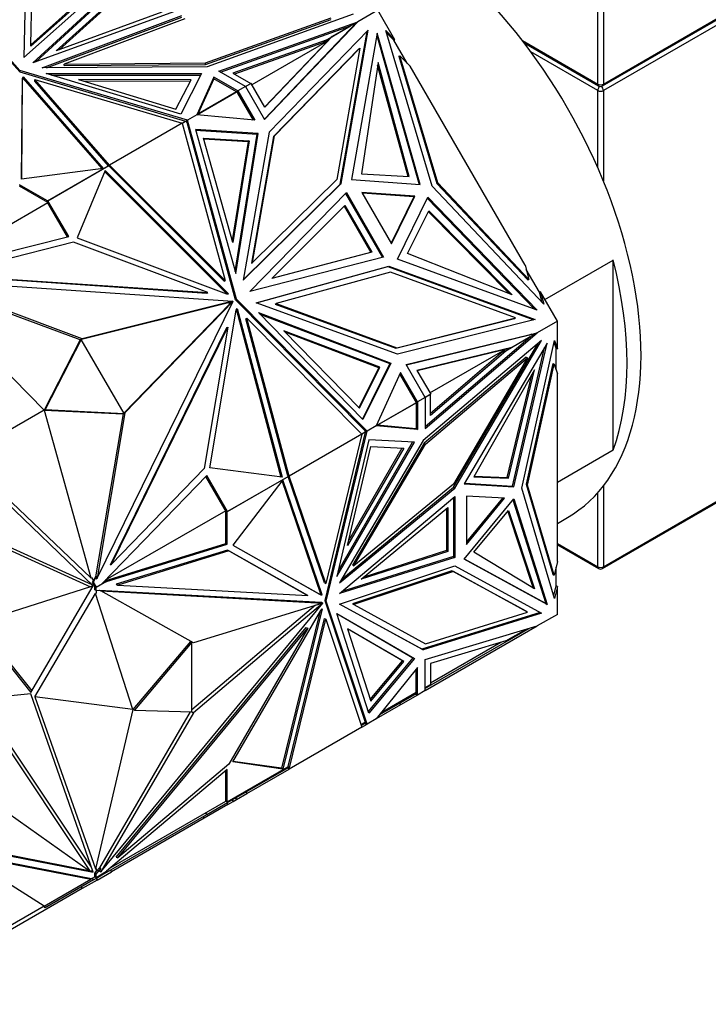
# Model space of a CAD drawing. Units: millimetres. Extents: x 0 to 1299, y 0 to 2769.
# Drawn here: x 528 to 563, y 40 to 90 of the extents above; entities that cross this region are included whole.
import ezdxf
from ezdxf import colors
from ezdxf.entities.mleader import LeaderData, LeaderLine
from ezdxf.math import Vec2, Vec3

# ---------------------------------------------------------------- set-up
doc = ezdxf.new("R2010")
doc.units = ezdxf.units.MM
doc.layers.add('DV7_Défaut', color=7, linetype='Continuous')
doc.layers.add('Défaut', color=7, linetype='Continuous')

# ---------------------------------------------------------------- blocks, each defined once
blk = doc.blocks.new('_DOT')
at = {"color": 0}
blk.add_line((0, 0), (-1, 0), dxfattribs=at)
at = {"color": 0, "const_width": 0.333}
blk.add_lwpolyline([(-0.1665, 0, 1), (0.1665, 0, 1)], format="xyb", close=True, dxfattribs=at)
blk = doc.blocks.new('SE6')
at = {"layer": 'DV7_Défaut', "color": 7, "linetype": 'Continuous'}
for p, q in [((557.647, 86.472), (557.647, 445.404)), ((557.93, 445.404), (557.93, 86.472)), ((603.974, 112.729), (557.93, 86.145)), ((557.888, 86.38), (578.818, 98.464)), ((557.93, 86.472), (578.86, 98.556)), ((528.626, 92.665), (528.518, 87.827)), ((528.626, 92.584), (528.52, 87.829)), ((528.867, 88.473), (528.959, 92.613)), ((528.31, 87.171), (523.936, 92.086)), ((532.839, 92.004), (528.867, 88.473)), ((523.984, 91.95), (528.31, 87.089)), ((528.518, 87.827), (533.129, 91.925)), ((528.867, 88.391), (532.839, 91.922)), ((528.98, 87.558), (533.496, 91.709)), ((529.127, 87.611), (533.496, 91.627)), ((530.161, 88.158), (533.579, 91.25)), ((530.313, 88.214), (533.579, 91.168)), ((536.171, 90.165), (528.98, 87.558)), ((535.516, 90.131), (530.161, 88.158)), ((545.224, 90.018), (537.827, 87.353)), ((546.483, 90.223), (545.465, 89.635)), ((547.348, 88.726), (546.483, 90.223)), ((529.447, 87.291), (536.545, 89.953)), ((529.669, 87.292), (536.545, 89.871)), ((536.682, 89.786), (530.566, 87.492)), ((537.737, 87.545), (544.111, 89.841)), ((537.737, 87.464), (544.111, 89.759)), ((538.41, 87.137), (545.464, 89.634)), ((540.73, 84.693), (545.408, 89.599)), ((540.739, 84.678), (545.465, 89.635)), ((545.408, 89.599), (544.168, 88.883)), ((545.464, 89.634), (545.099, 89.423)), ((545.464, 89.634), (545.166, 89.345)), ((545.313, 89.499), (545.26, 89.437)), ((545.313, 89.499), (545.464, 89.634)), ((545.313, 89.499), (545.332, 89.506)), ((545.359, 89.57), (545.365, 89.577)), ((545.465, 89.635), (545.464, 89.634)), ((538.497, 87.086), (545.099, 89.423)), ((545.996, 89.203), (540.973, 84.031)), ((543.859, 88.708), (545.099, 89.423)), ((544.579, 81.39), (545.941, 89.146)), ((544.629, 81.419), (545.996, 89.203)), ((546.454, 89.063), (545.148, 81.625)), ((545.175, 89.355), (545.26, 89.437)), ((545.262, 89.438), (545.26, 89.437)), ((548.639, 81.377), (546.454, 89.063)), ((549.237, 81.29), (546.883, 89.193)), ((546.883, 89.193), (547.348, 88.726)), ((547.298, 88.697), (546.916, 89.08)), ((528.867, 88.391), (528.867, 88.473)), ((543.859, 88.708), (539.118, 87.029)), ((543.922, 88.648), (539.206, 86.978)), ((543.922, 88.648), (540.097, 86.44)), ((540.746, 85.317), (543.922, 88.648)), ((544.168, 88.883), (540.754, 85.302)), ((543.859, 88.708), (543.708, 88.62)), ((543.922, 88.648), (543.708, 88.62)), ((544.118, 88.854), (543.922, 88.648)), ((543.922, 88.648), (543.922, 88.648)), ((544.168, 88.883), (544.118, 88.854)), ((546.432, 88.936), (548.58, 81.381)), ((547.298, 88.697), (547.348, 88.726)), ((547.966, 87.54), (547.298, 88.697)), ((553.816, 88.684), (557.647, 86.472)), ((553.909, 88.562), (557.688, 86.38)), ((557.888, 61.885), (603.974, 88.493)), ((557.93, 61.977), (603.974, 88.561)), ((545.522, 88.269), (541.195, 83.814)), ((541.245, 83.843), (545.572, 88.298)), ((545.572, 88.298), (544.402, 81.636)), ((545.522, 88.269), (545.572, 88.298)), ((557.647, 86.145), (554.252, 88.105)), ((530.566, 87.492), (537.737, 87.545)), ((530.566, 87.41), (530.566, 87.492)), ((530.566, 87.41), (537.737, 87.464)), ((537.737, 87.464), (537.737, 87.545)), ((546.492, 87.565), (545.647, 81.913)), ((548.075, 81.778), (546.492, 87.565)), ((547.546, 87.883), (547.596, 87.911)), ((547.546, 87.883), (549.47, 81.424)), ((549.52, 81.453), (547.596, 87.911)), ((547.596, 87.911), (548.125, 87.38)), ((528.31, 87.089), (528.31, 87.171)), ((536.823, 84.645), (528.31, 87.171)), ((528.31, 87.089), (536.73, 84.591)), ((537.827, 87.353), (529.447, 87.291)), ((536.485, 84.95), (529.66, 87.012)), ((529.66, 87.012), (537.539, 87.006)), ((537.539, 87.006), (536.485, 84.95)), ((539.774, 86.349), (538.41, 87.137)), ((539.118, 87.029), (540.035, 86.5)), ((548.016, 81.782), (546.471, 87.428)), ((553.955, 77.282), (548.125, 87.38)), ((528.409, 81.642), (528.449, 86.772)), ((528.41, 81.643), (528.449, 86.69)), ((528.449, 86.772), (528.482, 86.837)), ((528.449, 86.772), (528.449, 86.69)), ((528.449, 86.69), (528.482, 86.755)), ((528.482, 86.837), (532.54, 82.194)), ((528.482, 86.837), (528.482, 86.755)), ((528.482, 86.755), (532.476, 82.185)), ((529.07, 86.626), (529.07, 86.707)), ((532.868, 82.362), (529.07, 86.707)), ((529.07, 86.707), (536.551, 84.488)), ((532.822, 82.332), (529.07, 86.626)), ((529.931, 86.93), (537.497, 86.924)), ((537.003, 86.694), (531.291, 86.698)), ((531.291, 86.698), (536.239, 85.203)), ((536.961, 86.612), (531.562, 86.616)), ((536.239, 85.203), (537.003, 86.694)), ((538.169, 86.826), (537.294, 84.917)), ((538.169, 86.745), (537.345, 84.947)), ((538.169, 86.745), (538.169, 86.826)), ((539.386, 86.125), (538.169, 86.826)), ((539.315, 86.084), (538.169, 86.745)), ((539.774, 86.349), (540.035, 86.5)), ((540.057, 86.509), (539.775, 86.347)), ((540.006, 86.483), (540.007, 86.48)), ((540.754, 85.302), (540.057, 86.509)), ((537.298, 84.917), (539.337, 86.094)), ((539.315, 86.084), (537.345, 84.947)), ((539.286, 86.067), (539.287, 86.065)), ((539.37, 86.116), (539.315, 86.084)), ((539.35, 86.071), (539.337, 86.094)), ((539.35, 86.071), (539.37, 86.116)), ((539.35, 86.071), (539.357, 86.06)), ((539.384, 86.044), (539.357, 86.06)), ((539.384, 86.044), (539.357, 86.06)), ((539.384, 86.013), (539.357, 86.06)), ((539.384, 86.044), (539.384, 86.013)), ((539.384, 86.044), (539.384, 86.044)), ((539.384, 86.013), (539.384, 86.044)), ((539.384, 86.013), (539.384, 86.013)), ((539.384, 86.013), (539.386, 86.01)), ((539.774, 86.349), (539.386, 86.125)), ((539.386, 86.125), (539.386, 86.125)), ((539.386, 86.125), (540.245, 84.635)), ((539.386, 86.125), (539.386, 86.009)), ((540.174, 84.642), (539.386, 86.009)), ((539.774, 86.349), (539.774, 86.349)), ((539.774, 86.349), (540.739, 84.678)), ((557.647, 82.225), (557.647, 86.145)), ((557.93, 86.145), (557.93, 81.558)), ((536.551, 84.488), (532.868, 82.362)), ((536.551, 84.488), (536.73, 84.591)), ((536.551, 84.488), (536.551, 84.488)), ((536.551, 84.488), (538.736, 76.503)), ((536.552, 84.486), (536.774, 84.614)), ((536.724, 84.585), (536.723, 84.587)), ((536.73, 84.591), (536.823, 84.645)), ((536.799, 84.52), (536.774, 84.614)), ((536.823, 84.645), (536.784, 84.575)), ((536.784, 84.575), (536.809, 84.568)), ((536.784, 84.575), (536.806, 84.556)), ((536.799, 84.52), (536.806, 84.556)), ((536.799, 84.52), (536.799, 84.52)), ((536.799, 84.52), (536.8, 84.517)), ((536.8, 84.517), (536.823, 84.645)), ((539.26, 75.53), (536.8, 84.517)), ((536.807, 84.557), (536.806, 84.556)), ((537.294, 84.917), (536.823, 84.645)), ((539.31, 75.558), (536.823, 84.645)), ((536.823, 84.645), (536.823, 84.645)), ((537.345, 84.947), (537.294, 84.917)), ((537.294, 84.917), (537.294, 84.917)), ((540.245, 84.635), (537.294, 84.917)), ((540.418, 83.966), (537.224, 84.169)), ((537.224, 84.169), (539.273, 76.864)), ((537.233, 84.137), (540.368, 83.937)), ((539.273, 76.864), (540.418, 83.966)), ((540.973, 84.031), (539.654, 76.515)), ((540.368, 83.937), (540.418, 83.966)), ((537.633, 83.732), (539.949, 83.585)), ((539.119, 78.435), (537.633, 83.732)), ((537.642, 83.699), (539.899, 83.556)), ((539.899, 83.556), (539.09, 78.538)), ((539.949, 83.585), (539.119, 78.435)), ((539.244, 76.967), (540.368, 83.937)), ((539.949, 83.585), (539.899, 83.556)), ((541.195, 83.814), (540.065, 77.382)), ((540.115, 77.411), (541.245, 83.843)), ((541.195, 83.814), (541.245, 83.843)), ((532.54, 82.194), (528.409, 81.642)), ((529.72, 80.545), (532.797, 82.321)), ((529.742, 80.554), (532.835, 82.34)), ((532.642, 82.086), (531.222, 78.673)), ((532.512, 82.156), (532.515, 82.155)), ((532.533, 82.166), (532.533, 82.168)), ((538.828, 75.832), (532.619, 82.03)), ((538.912, 75.826), (532.642, 82.086)), ((532.769, 82.302), (532.768, 82.304)), ((532.797, 82.321), (532.8, 82.32)), ((532.848, 82.302), (532.835, 82.34)), ((532.848, 82.302), (532.868, 82.361)), ((532.848, 82.302), (532.848, 82.302)), ((532.848, 82.302), (532.848, 82.302)), ((538.686, 76.474), (532.848, 82.302)), ((532.848, 82.302), (532.848, 82.302)), ((532.868, 82.362), (532.868, 82.362)), ((532.868, 82.361), (532.868, 82.362)), ((538.736, 76.503), (532.868, 82.362)), ((544.402, 81.636), (540.115, 77.411)), ((545.148, 81.625), (548.639, 81.377)), ((545.647, 81.913), (548.075, 81.778)), ((529.72, 80.545), (528.299, 81.365)), ((529.733, 80.456), (528.299, 81.284)), ((539.654, 76.515), (544.629, 81.419)), ((539.658, 76.54), (544.579, 81.39)), ((544.578, 81.389), (544.629, 81.419)), ((548.354, 80.78), (545.678, 80.97)), ((545.678, 80.97), (547.181, 78.367)), ((554.905, 75.299), (549.237, 81.29)), ((549.47, 81.424), (549.52, 81.453)), ((549.47, 81.424), (554.101, 76.529)), ((554.151, 76.558), (549.52, 81.453)), ((529.72, 80.545), (529.691, 80.528)), ((529.691, 80.528), (529.733, 80.456)), ((529.742, 80.554), (529.692, 80.525)), ((530.738, 78.714), (529.692, 80.525)), ((530.796, 78.729), (529.742, 80.554)), ((539.98, 75.945), (544.888, 80.962)), ((544.846, 80.92), (546.721, 77.672)), ((544.888, 80.962), (546.779, 77.687)), ((548.304, 80.751), (545.697, 80.937)), ((548.304, 80.751), (547.161, 78.401)), ((547.181, 78.367), (548.354, 80.78)), ((547.483, 77.581), (549.013, 80.729)), ((548.304, 80.751), (548.354, 80.78)), ((548.987, 80.675), (554.456, 75.038)), ((549.013, 80.729), (554.577, 74.993)), ((523.62, 76.926), (529.733, 80.456)), ((541.111, 76.598), (544.813, 80.318)), ((544.77, 80.275), (546.125, 77.929)), ((544.813, 80.318), (546.182, 77.945)), ((547.981, 77.869), (549.079, 80.04)), ((549.052, 79.987), (553.17, 75.826)), ((549.079, 80.04), (553.299, 75.775)), ((523.406, 76.873), (530.796, 78.729)), ((531.222, 78.673), (538.811, 75.833)), ((531.048, 78.441), (524.487, 76.794)), ((537.863, 75.891), (531.048, 78.441)), ((546.779, 77.687), (539.98, 75.945)), ((546.182, 77.945), (541.111, 76.598)), ((554.577, 74.993), (547.483, 77.581)), ((553.299, 75.775), (547.981, 77.869)), ((554.958, 75.543), (558.424, 77.544)), ((558.424, 67.883), (558.424, 77.544)), ((540.065, 77.382), (540.115, 77.411)), ((540.311, 75.378), (547.045, 77.235)), ((540.334, 75.369), (546.995, 77.206)), ((546.995, 77.206), (547.045, 77.235)), ((546.995, 77.206), (554.393, 74.507)), ((547.045, 77.235), (554.469, 74.526)), ((553.955, 77.282), (554.151, 76.558)), ((554.682, 75.907), (554.014, 77.064)), ((531.483, 73.546), (523.502, 76.515)), ((523.502, 76.515), (539.132, 75.46)), ((524.437, 76.765), (537.813, 75.862)), ((524.487, 76.794), (537.863, 75.891)), ((538.686, 76.474), (538.736, 76.503)), ((547.119, 76.93), (541.317, 75.33)), ((553.474, 74.612), (547.119, 76.93)), ((554.101, 76.529), (554.151, 76.558)), ((529.544, 69.92), (523.36, 76.231)), ((531.383, 73.488), (523.525, 76.411)), ((537.813, 75.862), (537.863, 75.891)), ((538.811, 75.833), (538.912, 75.826)), ((539.26, 75.53), (539.31, 75.558)), ((545.813, 68.906), (539.26, 75.53)), ((545.936, 68.862), (539.31, 75.558)), ((554.732, 75.936), (554.682, 75.907)), ((554.823, 75.385), (554.682, 75.907)), ((554.732, 75.936), (554.905, 75.299)), ((555.596, 74.439), (554.732, 75.936)), ((538.914, 75.372), (531.441, 73.503)), ((539.132, 75.46), (531.483, 73.546)), ((532.234, 61.39), (539.136, 75.454)), ((538.95, 75.307), (533.595, 69.771)), ((539.136, 75.454), (533.653, 69.786)), ((537.963, 66.998), (539.298, 74.99)), ((538.914, 75.372), (538.964, 75.401)), ((538.98, 75.368), (538.914, 75.372)), ((538.95, 75.307), (538.98, 75.368)), ((538.95, 75.307), (539, 75.336)), ((539.082, 75.431), (538.964, 75.401)), ((539.03, 75.397), (538.964, 75.401)), ((539.03, 75.397), (538.98, 75.368)), ((539.086, 75.425), (539, 75.336)), ((539, 75.336), (539.03, 75.397)), ((539.082, 75.431), (539.132, 75.46)), ((539.086, 75.425), (539.136, 75.454)), ((539.298, 74.99), (539.343, 75.081)), ((539.306, 75.004), (541.569, 66.529)), ((539.343, 75.081), (541.629, 66.521)), ((547.48, 72.763), (540.311, 75.378)), ((541.267, 75.301), (541.317, 75.33)), ((541.267, 75.301), (547.402, 73.063)), ((541.317, 75.33), (547.452, 73.092)), ((539.791, 74.56), (539.841, 74.589)), ((541.919, 66.59), (539.791, 74.56)), ((541.98, 66.578), (539.841, 74.589)), ((539.841, 74.589), (545.664, 68.704)), ((545.724, 69.446), (540.422, 74.874)), ((540.422, 74.874), (547.145, 72.314)), ((540.497, 74.797), (547.095, 72.286)), ((547.402, 73.063), (553.424, 74.583)), ((547.452, 73.092), (553.474, 74.612)), ((554.469, 74.526), (547.48, 72.763)), ((553.424, 74.583), (553.474, 74.612)), ((532.918, 62.075), (538.825, 74.11)), ((532.968, 62.104), (538.875, 74.139)), ((538.875, 74.139), (537.676, 66.962)), ((538.825, 74.11), (538.875, 74.139)), ((555.596, 74.439), (554.577, 73.851)), ((555.596, 73.028), (555.596, 74.439)), ((531.383, 73.488), (529.544, 69.921)), ((531.433, 73.516), (529.594, 69.949)), ((531.383, 73.488), (531.483, 73.546)), ((531.433, 73.516), (531.383, 73.488)), ((531.384, 73.488), (531.383, 73.488)), ((533.603, 69.758), (531.433, 73.516)), ((546.58, 72.099), (541.705, 73.955)), ((541.705, 73.955), (545.549, 70.02)), ((546.53, 72.07), (541.78, 73.879)), ((547.922, 72.236), (554.577, 73.85)), ((547.93, 72.222), (554.182, 73.738)), ((548.887, 68.99), (554.577, 73.851)), ((548.887, 69.091), (554.211, 73.64)), ((554.211, 73.64), (552.972, 72.924)), ((554.517, 73.819), (553.278, 73.104)), ((554.182, 73.738), (554.577, 73.85)), ((554.189, 73.74), (554.196, 73.742)), ((554.195, 73.741), (554.384, 73.787)), ((554.303, 73.772), (554.195, 73.741)), ((554.195, 73.741), (554.196, 73.742)), ((554.211, 73.64), (554.577, 73.85)), ((554.303, 73.772), (554.384, 73.787)), ((554.305, 73.773), (554.303, 73.772)), ((554.577, 73.85), (554.384, 73.787)), ((554.384, 73.787), (554.517, 73.819)), ((554.384, 73.787), (554.399, 73.8)), ((554.384, 73.787), (554.384, 73.787)), ((554.384, 73.787), (554.384, 73.787)), ((554.467, 73.79), (554.477, 73.793)), ((554.577, 73.851), (554.577, 73.85)), ((547.402, 73.063), (547.452, 73.092)), ((553.278, 73.104), (548.47, 71.938)), ((553.228, 73.075), (548.478, 71.923)), ((554.789, 73.451), (548.783, 68.377)), ((549.127, 70.8), (552.952, 73.008)), ((552.952, 73.008), (549.148, 69.758)), ((550.322, 66.008), (554.601, 73.292)), ((550.393, 65.967), (554.789, 73.451)), ((555.072, 73.328), (550.872, 66.177)), ((552.821, 72.837), (552.952, 73.008)), ((553.278, 73.104), (553.228, 73.075)), ((553.312, 66.067), (554.94, 73.103)), ((553.383, 66.026), (555.072, 73.328)), ((553.793, 65.958), (555.45, 73.464)), ((555.525, 73.069), (555.427, 73.361)), ((555.45, 73.464), (555.596, 73.028)), ((555.525, 71.97), (555.525, 73.069)), ((555.525, 73.069), (555.596, 73.028)), ((554.009, 72.616), (548.834, 68.244)), ((548.904, 68.203), (554.079, 72.575)), ((552.972, 72.924), (549.148, 69.657)), ((554.079, 72.575), (550.317, 66.169)), ((552.821, 72.837), (552.972, 72.924)), ((554.009, 72.616), (554.079, 72.575)), ((545.526, 70.044), (546.53, 72.07)), ((545.549, 70.02), (546.58, 72.099)), ((547.095, 72.286), (545.7, 69.47)), ((547.145, 72.314), (545.724, 69.446)), ((546.58, 72.099), (546.53, 72.07)), ((547.095, 72.285), (547.145, 72.314)), ((548.887, 70.565), (547.922, 72.236)), ((555.359, 72.295), (554.005, 66.162)), ((554.076, 66.121), (555.43, 72.255)), ((555.359, 72.295), (555.43, 72.255)), ((555.43, 72.255), (555.596, 71.759)), ((547.638, 71.83), (546.407, 69.134)), ((548.399, 70.399), (547.608, 71.765)), ((548.499, 70.341), (547.638, 71.83)), ((548.47, 71.938), (549.167, 70.73)), ((554.431, 71.965), (551.35, 66.535)), ((553.042, 66.507), (554.292, 71.72)), ((553.112, 66.466), (554.431, 71.965)), ((555.596, 62.238), (555.596, 71.759)), ((548.887, 70.565), (548.499, 70.341)), ((549.167, 70.73), (548.885, 70.568)), ((549.148, 70.716), (548.887, 70.565)), ((548.887, 70.565), (548.887, 70.565)), ((548.887, 70.565), (548.887, 68.99)), ((549.117, 70.702), (549.118, 70.699)), ((549.148, 69.657), (549.148, 70.716)), ((546.409, 69.138), (548.447, 70.315)), ((546.458, 69.163), (548.428, 70.3)), ((548.399, 70.284), (548.397, 70.286)), ((548.399, 70.399), (548.499, 70.341)), ((548.399, 70.399), (548.401, 70.396)), ((548.428, 70.38), (548.4, 70.396)), ((548.428, 70.348), (548.4, 70.396)), ((548.401, 70.396), (548.4, 70.396)), ((548.428, 70.38), (548.401, 70.396)), ((548.428, 70.3), (548.427, 68.977)), ((548.428, 70.38), (548.428, 70.348)), ((548.428, 70.38), (548.428, 70.38)), ((548.428, 70.348), (548.428, 70.38)), ((548.428, 70.348), (548.435, 70.337)), ((548.428, 70.3), (548.483, 70.332)), ((548.483, 70.332), (548.435, 70.337)), ((548.447, 70.315), (548.435, 70.337)), ((548.499, 70.341), (548.498, 68.937)), ((548.499, 70.341), (548.499, 70.341)), ((529.544, 69.92), (525.455, 67.56)), ((529.594, 69.949), (529.544, 69.921)), ((529.544, 69.921), (533.553, 69.729)), ((529.544, 69.92), (531.917, 61.41)), ((529.594, 69.949), (533.603, 69.758)), ((533.553, 69.728), (532.156, 61.464)), ((533.653, 69.786), (532.234, 61.39)), ((533.553, 69.728), (533.653, 69.786)), ((533.603, 69.758), (533.553, 69.729)), ((533.556, 69.731), (533.553, 69.728)), ((546.407, 69.134), (545.936, 68.862)), ((546.407, 69.134), (546.458, 69.163)), ((546.407, 69.134), (546.407, 69.134)), ((548.498, 68.937), (546.407, 69.134)), ((548.427, 68.977), (546.458, 69.163)), ((548.427, 68.977), (548.498, 68.937)), ((545.664, 68.704), (541.98, 66.578)), ((545.842, 68.808), (543.796, 60.267)), ((545.664, 68.704), (543.845, 61.116)), ((543.866, 60.226), (545.936, 68.862)), ((545.884, 68.835), (545.661, 68.706)), ((545.842, 68.808), (545.664, 68.704)), ((545.664, 68.704), (545.664, 68.704)), ((545.936, 68.862), (545.813, 68.906)), ((545.813, 68.906), (545.816, 68.903)), ((545.849, 68.891), (545.816, 68.903)), ((545.856, 68.863), (545.816, 68.903)), ((545.816, 68.903), (545.816, 68.903)), ((545.836, 68.804), (545.834, 68.806)), ((545.936, 68.861), (545.842, 68.808)), ((545.849, 68.891), (545.851, 68.892)), ((545.849, 68.891), (545.856, 68.863)), ((545.862, 68.888), (545.856, 68.863)), ((545.856, 68.863), (545.936, 68.861)), ((545.884, 68.835), (545.856, 68.863)), ((545.856, 68.863), (545.856, 68.863)), ((545.856, 68.863), (545.856, 68.863)), ((545.936, 68.862), (545.936, 68.862)), ((546.03, 68.416), (544.404, 61.475)), ((544.404, 61.475), (548.338, 68.301)), ((544.469, 61.75), (548.246, 68.305)), ((548.783, 68.377), (544.538, 61.151)), ((544.948, 63.044), (546.127, 68.077)), ((547.8, 67.993), (544.948, 63.044)), ((547.708, 67.998), (545.012, 63.32)), ((548.834, 68.244), (545.202, 62.06)), ((545.273, 62.019), (548.904, 68.203)), ((548.338, 68.301), (546.03, 68.416)), ((546.127, 68.077), (547.8, 67.993)), ((548.834, 68.244), (548.904, 68.203)), ((525.455, 67.56), (531.917, 61.41)), ((558.424, 67.883), (555.596, 66.25)), ((532.032, 61.012), (525.305, 67.469)), ((541.629, 66.521), (537.963, 66.998)), ((537.798, 66.601), (532.496, 61.128)), ((537.676, 66.962), (532.968, 62.104)), ((538.802, 64.746), (537.757, 66.558)), ((538.852, 64.775), (537.798, 66.601)), ((541.91, 66.537), (538.833, 64.761)), ((541.945, 66.561), (538.852, 64.775)), ((541.88, 66.52), (541.88, 66.523)), ((541.91, 66.541), (541.91, 66.537)), ((541.98, 66.578), (541.919, 66.59)), ((541.945, 66.561), (541.919, 66.59)), ((543.774, 61.157), (541.932, 66.553)), ((543.845, 61.116), (541.98, 66.578)), ((541.98, 66.578), (541.98, 66.578)), ((541.98, 66.578), (541.98, 66.578)), ((551.35, 66.535), (553.112, 66.466)), ((551.371, 66.572), (553.042, 66.507)), ((553.112, 66.466), (553.042, 66.507)), ((541.671, 66.378), (539.128, 63.076)), ((541.625, 66.373), (541.625, 66.376)), ((543.593, 60.583), (541.632, 66.327)), ((541.643, 66.387), (541.645, 66.384)), ((543.663, 60.542), (541.671, 66.378)), ((544.651, 61.342), (550.322, 66.008)), ((550.317, 66.169), (545.273, 62.019)), ((550.322, 66.008), (550.393, 65.967)), ((550.872, 66.177), (553.383, 66.026)), ((550.893, 66.213), (553.312, 66.067)), ((553.312, 66.067), (553.383, 66.026)), ((554.005, 66.162), (554.076, 66.121)), ((554.005, 66.162), (555.359, 61.591)), ((555.43, 61.55), (554.076, 66.121)), ((557.93, 66.074), (557.93, 61.977)), ((544.536, 60.613), (550.39, 65.537)), ((544.538, 61.151), (550.393, 65.967)), ((550.319, 65.477), (550.319, 62.489)), ((550.39, 65.537), (550.39, 62.449)), ((552.91, 65.448), (550.986, 65.564)), ((550.986, 65.564), (550.986, 63.109)), ((555.45, 60.364), (553.793, 65.958)), ((557.647, 61.977), (557.647, 65.734)), ((545.646, 61.336), (550.033, 64.987)), ((550.033, 64.987), (550.033, 62.75)), ((550.872, 62.365), (553.383, 65.415)), ((552.811, 65.454), (550.986, 63.236)), ((550.986, 63.109), (552.91, 65.448)), ((553.341, 65.364), (555.001, 60.104)), ((553.383, 65.415), (555.072, 60.064)), ((538.762, 64.816), (532.649, 61.286)), ((538.762, 63.16), (538.762, 64.816)), ((538.762, 64.816), (538.804, 64.744)), ((538.852, 64.775), (538.802, 64.746)), ((538.804, 64.744), (538.833, 64.761)), ((538.833, 63.119), (538.833, 64.761)), ((549.962, 64.928), (549.962, 62.791)), ((551.35, 62.722), (553.112, 64.827)), ((553.072, 64.778), (554.359, 60.893)), ((553.112, 64.827), (554.431, 60.85)), ((555.596, 64.177), (556.111, 64.474)), ((524.483, 64.337), (531.908, 60.956)), ((524.625, 64.418), (531.966, 61.076)), ((532.63, 61.267), (538.762, 63.16)), ((532.722, 61.232), (538.833, 63.119)), ((538.833, 63.119), (538.762, 63.16)), ((539.128, 63.076), (543.591, 60.546)), ((539.129, 63.077), (543.52, 60.587)), ((555.596, 63.161), (557.647, 61.977)), ((555.596, 63.093), (557.688, 61.885)), ((538.847, 62.822), (533.213, 61.082)), ((538.918, 62.781), (533.284, 61.042)), ((538.847, 62.822), (538.918, 62.781)), ((542.855, 60.55), (538.847, 62.822)), ((542.925, 60.509), (538.918, 62.781)), ((550.319, 62.489), (544.656, 60.714)), ((550.033, 62.75), (545.646, 61.336)), ((549.962, 62.791), (545.771, 61.44)), ((550.033, 62.75), (549.962, 62.791)), ((550.319, 62.489), (550.39, 62.449)), ((554.431, 60.85), (551.35, 62.722)), ((532.918, 62.075), (532.968, 62.104)), ((550.39, 62.449), (544.536, 60.613)), ((544.538, 60.078), (550.393, 62.022)), ((545.202, 62.06), (545.273, 62.019)), ((550.393, 62.022), (554.789, 59.614)), ((555.072, 60.064), (550.872, 62.365)), ((555.001, 60.104), (550.873, 62.366)), ((555.596, 62.238), (555.43, 61.55)), ((532.061, 61.198), (532.206, 61.493)), ((532.206, 61.493), (532.156, 61.464)), ((532.206, 61.493), (532.184, 61.361)), ((550.246, 61.773), (545.202, 60.098)), ((550.317, 61.732), (545.273, 60.057)), ((550.246, 61.773), (550.317, 61.732)), ((554.009, 59.712), (550.246, 61.773)), ((554.079, 59.671), (550.317, 61.732)), ((555.359, 61.591), (555.43, 61.55)), ((555.525, 61.01), (555.525, 61.946)), ((528.883, 55.595), (532.032, 61.012)), ((532.022, 61.022), (531.908, 60.956)), ((531.917, 61.41), (531.954, 61.431)), ((531.954, 61.431), (532.055, 61.257)), ((532.011, 61.169), (532.055, 61.257)), ((532.061, 61.198), (532.011, 61.169)), ((532.12, 60.981), (532.011, 61.169)), ((532.055, 61.257), (532.156, 61.464)), ((532.21, 60.94), (532.061, 61.198)), ((532.12, 60.803), (532.12, 60.981)), ((532.12, 60.981), (532.162, 60.909)), ((532.12, 60.981), (532.12, 60.981)), ((532.16, 60.912), (532.12, 60.981)), ((532.184, 61.361), (532.234, 61.39)), ((532.722, 61.232), (532.191, 60.926)), ((532.48, 61.096), (532.21, 60.94)), ((532.496, 61.128), (532.48, 61.096)), ((532.818, 61.288), (532.624, 61.261)), ((532.722, 61.232), (532.818, 61.288)), ((533.213, 61.082), (533.284, 61.042)), ((533.284, 61.042), (542.925, 60.509)), ((543.774, 61.157), (543.845, 61.116)), ((555.406, 60.514), (555.525, 61.01)), ((555.596, 60.969), (555.525, 61.01)), ((531.908, 60.956), (526.061, 59.086)), ((529.08, 55.363), (532.154, 60.614)), ((532.191, 60.762), (532.12, 60.803)), ((532.191, 60.636), (532.154, 60.614)), ((534.059, 54.728), (532.154, 60.614)), ((532.21, 60.94), (532.16, 60.912)), ((532.162, 60.909), (532.191, 60.926)), ((532.191, 60.762), (532.191, 60.926)), ((532.191, 60.762), (532.191, 60.636)), ((532.425, 60.75), (532.191, 60.762)), ((532.353, 60.791), (532.424, 60.75)), ((532.353, 60.791), (543.62, 60.168)), ((537.124, 58.106), (532.424, 60.75)), ((532.424, 60.75), (543.69, 60.127)), ((542.855, 60.55), (542.925, 60.509)), ((543.52, 60.587), (543.593, 60.583)), ((543.591, 60.546), (543.52, 60.587)), ((543.591, 60.546), (543.663, 60.542)), ((543.663, 60.542), (543.593, 60.583)), ((555.596, 60.969), (555.45, 60.364)), ((555.596, 59.558), (555.596, 60.969)), ((532.424, 46.49), (543.69, 60.122)), ((543.327, 60.016), (537.053, 54.703)), ((543.69, 60.127), (537.124, 58.106)), ((543.69, 60.122), (537.124, 54.561)), ((543.62, 60.168), (543.69, 60.127)), ((543.684, 60.126), (543.69, 60.122)), ((543.796, 60.267), (543.866, 60.226)), ((543.796, 60.267), (545.842, 54.09)), ((545.936, 53.981), (543.866, 60.226)), ((548.783, 57.753), (544.538, 60.078)), ((548.712, 57.793), (544.541, 60.079)), ((545.202, 60.098), (545.273, 60.057)), ((545.273, 60.057), (548.904, 58.067)), ((555.001, 60.104), (555.072, 60.064)), ((539.128, 52.069), (543.591, 59.751)), ((543.54, 59.663), (541.6, 51.744)), ((543.663, 59.839), (541.671, 51.703)), ((543.591, 59.751), (543.663, 59.839)), ((546.03, 54.535), (544.404, 59.598)), ((544.404, 59.598), (548.338, 57.315)), ((544.404, 59.598), (548.267, 57.356)), ((554.716, 59.654), (548.712, 57.793)), ((554.789, 59.614), (548.783, 57.753)), ((548.904, 58.067), (554.079, 59.671)), ((554.009, 59.712), (554.079, 59.671)), ((555.596, 59.558), (554.577, 58.97)), ((526.132, 59.03), (528.883, 55.595)), ((526.202, 59.071), (528.927, 55.67)), ((541.932, 51.829), (543.774, 59.353)), ((541.98, 51.697), (543.845, 59.312)), ((543.774, 59.353), (543.845, 59.312)), ((543.845, 59.312), (545.664, 53.823)), ((533.213, 47.233), (542.855, 58.898)), ((533.284, 47.192), (542.925, 58.857)), ((542.925, 58.857), (538.918, 51.958)), ((542.855, 58.898), (542.925, 58.857)), ((547.8, 57.165), (544.948, 58.82)), ((544.948, 58.82), (546.127, 55.149)), ((547.729, 57.206), (544.948, 58.82)), ((548.887, 57.26), (554.577, 58.97)), ((548.887, 55.684), (554.577, 58.97)), ((552.972, 58.206), (553.987, 58.792)), ((554.16, 58.844), (553.279, 58.335)), ((554.577, 58.97), (554.577, 58.97)), ((536.982, 58.186), (534.059, 54.728)), ((537.053, 58.146), (534.13, 54.687)), ((537.053, 54.603), (537.053, 58.146)), ((552.972, 58.206), (549.148, 57.057)), ((552.728, 58.133), (549.148, 56.066)), ((553.279, 58.335), (549.167, 55.962)), ((553.279, 58.335), (553.258, 58.371)), ((548.712, 57.793), (548.783, 57.753)), ((548.267, 57.356), (546.001, 54.626)), ((548.338, 57.315), (546.03, 54.535)), ((546.098, 55.24), (547.729, 57.206)), ((546.127, 55.149), (547.8, 57.165)), ((547.8, 57.165), (547.729, 57.206)), ((548.267, 57.356), (548.338, 57.315)), ((548.887, 55.684), (548.887, 57.26)), ((549.148, 57.057), (549.148, 55.998)), ((548.498, 56.864), (546.407, 54.253)), ((548.428, 55.583), (548.427, 56.776)), ((548.499, 55.46), (548.498, 56.864)), ((548.887, 55.848), (549.148, 55.998)), ((549.167, 55.962), (549.146, 55.998)), ((528.883, 55.521), (526.132, 55.264)), ((532.032, 46.468), (528.883, 55.521)), ((546.579, 54.467), (548.447, 55.546)), ((548.428, 55.583), (546.65, 54.556)), ((548.499, 55.46), (548.399, 55.518)), ((548.399, 55.518), (548.499, 55.46)), ((548.4, 55.519), (548.428, 55.503)), ((548.447, 55.546), (548.427, 55.582)), ((548.483, 55.487), (548.428, 55.583)), ((548.428, 55.503), (548.428, 55.535)), ((548.428, 55.503), (548.428, 55.535)), ((548.428, 55.503), (548.428, 55.503)), ((548.434, 55.539), (548.483, 55.487)), ((548.887, 55.684), (548.499, 55.46)), ((549.167, 55.962), (548.887, 55.8)), ((548.887, 55.684), (548.887, 55.684)), ((531.908, 46.504), (526.118, 55.172)), ((531.928, 46.768), (526.259, 55.254)), ((534.059, 54.728), (529.08, 55.363)), ((529.08, 55.363), (532.154, 46.64)), ((547.588, 55.05), (547.638, 54.963)), ((548.499, 55.46), (547.638, 54.963)), ((548.499, 55.46), (548.499, 55.46)), ((534.059, 54.728), (532.154, 46.64)), ((536.961, 54.605), (532.356, 46.698)), ((537.124, 54.561), (532.424, 46.49)), ((534.13, 54.687), (534.059, 54.728)), ((534.13, 54.687), (537.053, 54.603)), ((537.053, 54.603), (537.124, 54.561)), ((547.638, 54.963), (546.407, 54.253)), ((545.618, 53.961), (545.842, 54.09)), ((545.631, 53.92), (545.87, 54.058)), ((545.664, 53.823), (545.936, 53.981)), ((545.813, 54.025), (545.936, 53.981)), ((545.816, 54.027), (545.849, 54.015)), ((545.842, 54.09), (545.936, 53.981)), ((545.856, 54.05), (545.849, 54.015)), ((545.864, 54.023), (545.849, 54.015)), ((545.856, 54.05), (545.864, 54.023)), ((545.936, 53.981), (545.856, 54.05)), ((545.863, 54.022), (545.936, 53.981)), ((546.407, 54.253), (545.936, 53.981)), ((545.936, 53.981), (545.936, 53.981)), ((546.407, 54.253), (546.407, 54.253)), ((545.664, 53.823), (541.98, 51.697)), ((545.664, 53.823), (545.664, 53.823)), ((545.664, 53.823), (545.664, 53.823)), ((541.671, 51.703), (539.128, 52.069)), ((541.6, 51.744), (539.145, 52.097)), ((524.483, 51.751), (531.908, 46.504)), ((538.833, 51.685), (532.722, 46.515)), ((538.918, 51.958), (533.284, 47.192)), ((538.762, 50.07), (538.762, 51.625)), ((538.833, 50.043), (541.91, 51.819)), ((538.833, 50.043), (538.833, 51.685)), ((538.853, 50.007), (541.945, 51.792)), ((539.841, 50.462), (541.98, 51.697)), ((541.631, 51.726), (541.6, 51.744)), ((541.625, 51.723), (541.644, 51.733)), ((541.625, 51.722), (541.625, 51.723)), ((541.652, 51.714), (541.625, 51.722)), ((541.644, 51.733), (541.645, 51.734)), ((541.645, 51.734), (541.652, 51.714)), ((541.671, 51.703), (541.652, 51.714)), ((541.909, 51.819), (541.91, 51.817)), ((541.91, 51.817), (541.932, 51.829)), ((541.91, 51.819), (541.91, 51.817)), ((541.919, 51.777), (541.919, 51.777)), ((541.919, 51.777), (541.98, 51.697)), ((541.919, 51.777), (541.919, 51.777)), ((541.932, 51.829), (541.945, 51.792)), ((541.98, 51.697), (541.98, 51.697)), ((541.98, 51.697), (541.98, 51.697)), ((541.98, 51.697), (541.98, 51.697)), ((539.791, 50.548), (539.841, 50.462)), ((532.974, 46.728), (538.762, 50.07)), ((537.799, 49.398), (538.853, 50.007)), ((538.804, 50.094), (538.762, 50.07)), ((538.853, 50.007), (538.803, 50.093)), ((538.833, 50.043), (538.804, 50.094)), ((538.825, 49.99), (538.875, 49.904)), ((538.875, 49.904), (539.136, 50.054)), ((539.086, 50.141), (539.136, 50.054)), ((539.136, 50.054), (539.31, 50.155)), ((539.26, 50.242), (539.31, 50.155)), ((539.31, 50.155), (539.841, 50.462)), ((538.875, 49.904), (537.675, 49.212)), ((537.799, 49.398), (537.749, 49.485)), ((532.496, 46.337), (537.799, 49.398)), ((537.675, 49.212), (532.968, 46.494)), ((537.625, 49.298), (537.675, 49.212)), ((525.305, 47.78), (532.032, 46.468)), ((525.375, 47.821), (531.824, 46.563)), ((529.544, 44.748), (525.455, 47.352)), ((525.455, 47.352), (531.917, 46.118)), ((531.954, 46.139), (525.526, 47.393)), ((533.213, 47.233), (533.284, 47.192)), ((532.001, 46.558), (531.908, 46.504)), ((531.963, 46.536), (532.012, 46.527)), ((532.12, 46.413), (532.191, 46.498)), ((532.154, 46.64), (532.191, 46.662)), ((532.191, 46.498), (532.356, 46.698)), ((532.191, 46.662), (532.191, 46.498)), ((532.191, 46.372), (532.427, 46.657)), ((532.191, 46.208), (532.722, 46.515)), ((532.234, 46.07), (532.968, 46.494)), ((532.427, 46.657), (532.353, 46.531)), ((532.353, 46.531), (532.424, 46.49)), ((532.427, 46.657), (532.356, 46.698)), ((532.918, 46.58), (532.968, 46.494)), ((529.544, 44.748), (531.917, 46.118)), ((532.062, 46.086), (529.595, 44.661)), ((532.234, 46.07), (531.483, 45.636)), ((531.954, 46.139), (531.917, 46.118)), ((532.012, 46.172), (531.954, 46.139)), ((532.012, 46.172), (532.12, 46.235)), ((532.062, 46.086), (532.012, 46.172)), ((532.062, 46.086), (532.21, 46.172)), ((532.12, 46.235), (532.12, 46.413)), ((532.191, 46.372), (532.12, 46.413)), ((532.162, 46.259), (532.12, 46.235)), ((532.21, 46.172), (532.16, 46.258)), ((532.191, 46.208), (532.162, 46.259)), ((532.184, 46.156), (532.234, 46.07)), ((532.191, 46.208), (532.191, 46.372)), ((532.21, 46.172), (532.48, 46.328)), ((532.48, 46.328), (532.46, 46.363)), ((532.496, 46.337), (532.475, 46.373)), ((532.48, 46.328), (532.496, 46.337)), ((531.483, 45.636), (523.501, 41.028)), ((531.433, 45.723), (531.483, 45.636)), ((529.544, 44.748), (523.36, 41.178)), ((529.595, 44.661), (529.545, 44.748))]:
    blk.add_line(p, q, dxfattribs=at)
for centre in [(557.788, 86.554), (557.788, 62.059)]:
    blk.add_arc(centre, 0.2, 240, 300, dxfattribs=at)
for centre, major_axis, start_param, end_param in [((547.111, 80.062), (9, -15.588), 0, 3.141593), ((557.788, 86.554), (0.2, 0), 3.926991, 5.497787), ((557.788, 86.554), (0.1, 0.173), 2.356194, 3.141593), ((557.788, 86.554), (-0.1, 0.173), 3.141593, 3.926991), ((557.788, 86.227), (0.1, 0.173), 1.090937, 2.356194), ((557.788, 86.227), (0.2, 0), 3.926991, 5.497787), ((557.788, 86.227), (0.1, -0.173), 0.785398, 2.050655), ((546.404, 79.654), (9, -15.588), 0.450502, 1.120294), ((557.788, 62.059), (0.1, 0.173), 2.356194, 3.141593), ((557.788, 62.059), (-0.2, 0), 0.785398, 2.356194), ((557.788, 62.059), (-0.1, 0.173), 3.141593, 3.926991)]:
    blk.add_ellipse(centre, major_axis=major_axis, ratio=0.57735, start_param=start_param, end_param=end_param, dxfattribs=at)

msp = doc.modelspace()

# ---------------------------------------------------------------- block references
at = {"layer": 'Défaut'}
msp.add_blockref('SE6', (0, 0), dxfattribs=at)

# ---------------------------------------------------------------- leaders
at = {"layer": 'Défaut', "color": 7, "linetype": 'Continuous'}
ml = msp.add_multileader_mtext('Standard', dxfattribs=at)
ml.set_content('{\\pxsm0.9;\\fSolid Edge ISO|b1||i0||c0|p34;\\W1.;28/06/2022\\P}', color=256)
ml.set_leader_properties()
ml.set_arrow_properties(name='DOT')
ml.build(insert=Vec2(0, 0))
ml.multileader.update_dxf_attribs({"leader_type": 0, "dogleg_length": 0, "arrow_head_size": 12})
ctx = ml.context
ctx.base_point, ctx.char_height, ctx.arrow_head_size, ctx.landing_gap_size = Vec3(1064.283, 2762.275), 12, 12, 4.2
notes = []
notes.append((ctx, [(0, (0, 0, 0), (0, 0), (1, 0), 1, [])]))
ctx.mtext.insert = Vec3(1066.283, 2768.395)
for ctx, leaders in notes:
    for number, flags, end, landing, length, lines in leaders:
        leader = LeaderData()
        leader.index, (leader.has_last_leader_line, leader.has_dogleg_vector, leader.attachment_direction) = number, flags
        leader.last_leader_point, leader.dogleg_vector, leader.dogleg_length = Vec3(end), Vec3(landing), length
        for number, points, colour, breaks in lines:
            line = LeaderLine()
            line.index, line.vertices, line.color, line.breaks = number, Vec3.list(points), colors.encode_raw_color(colour), breaks
            leader.lines.append(line)
        ctx.leaders.append(leader)

doc.saveas('drawing.dxf')
